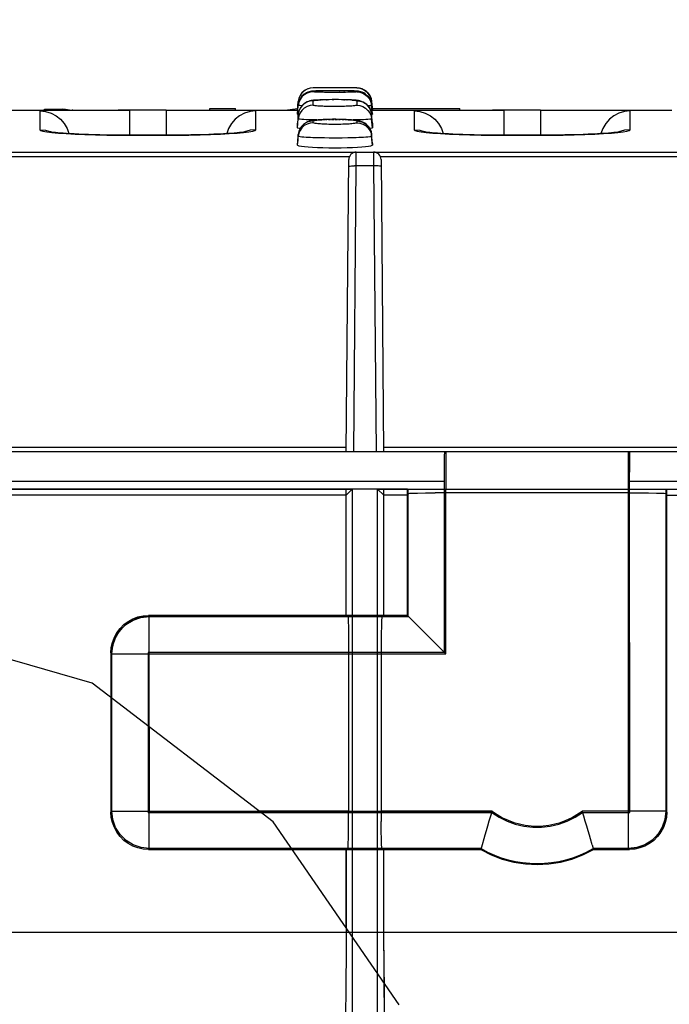
# Model space of a CAD drawing. Units: millimetres. Extents: x 0 to 1485, y 0 to 1287.
# Drawn here: x 199 to 242, y 819 to 885 of the extents above; entities that cross this region are included whole.
import ezdxf
from ezdxf.enums import TextEntityAlignment as Align

# ---------------------------------------------------------------- set-up
doc = ezdxf.new("R2010")
doc.units = ezdxf.units.MM
doc.header["$LTSCALE"] = 81.675
doc.layers.get('0').update_dxf_attribs({"linetype": 'CONTINUOUS'})
for name, color, linetype in [('06___PRT_ALL_SURFS', 7, 'CONTINUOUS'), ('DIMS', 7, 'CONTINUOUS'), ('SURFACES', 7, 'CONTINUOUS')]:
    doc.layers.add(name, color=color, linetype=linetype)
doc.styles.get("Standard").update_dxf_attribs({"font": 'txt', "width": 0.4})
doc.dimstyles.new('DIMSTYLE_1', dxfattribs={"dimtxt": 17.5, "dimasz": 15, "dimexe": 0.18, "dimexo": 0.0625, "dimgap": 0.09, "dimtad": 1, "dimdsep": 46, "dimtxsty": 'Standard', "dimblk": '_FILLED', "dimblk1": '_FILLED', "dimblk2": '_FILLED', "dimcen": 0.09, "dimclrt": 5, "dimadec": 0, "dimazin": 0, "dimtp": 0.01, "dimtm": 0.01, "dimtfac": 1, "dimtofl": 0, "dimtmove": 0, "dimatfit": 3, "dimldrblk": '_FILLED', "dimfxl": 1, "dimtolj": 1, "dimarcsym": 0})

# ---------------------------------------------------------------- blocks, each defined once
blk = doc.blocks.new('_FILLED')
at = {"color": 0, "linetype": 'ByBlock'}
blk.add_solid([(0, 0), (-1, 0.2), (-1, -0.2)], dxfattribs=at)
blk = doc.blocks.new('*D1')
at = {"layer": 'DIMS', "color": 2, "linetype": 'Continuous'}
for p, q in [((81.519, 855.828), (81.519, 938.137)), ((1081.519, 855.828), (1081.519, 938.137)), ((81.519, 933.137), (581.519, 933.137)), ((1081.519, 933.137), (581.519, 933.137))]:
    blk.add_line(p, q, dxfattribs=at)
at = {"layer": 'DIMS', "color": 2, "linetype": 'Continuous', "xscale": 15, "yscale": 15, "zscale": 15, "rotation": 180}
blk.add_blockref('_FILLED', (81.519, 933.137), dxfattribs=at)
at = {"layer": 'DIMS', "color": 2, "linetype": 'Continuous', "xscale": 15, "yscale": 15, "zscale": 15}
blk.add_blockref('_FILLED', (1081.519, 933.137), dxfattribs=at)
at = {"layer": 'DIMS', "color": 5, "linetype": 'Continuous', "width": 0.589897}
blk.add_text('1000', height=17.5, dxfattribs=at).set_placement((581.519, 937.512), align=Align.CENTER)

msp = doc.modelspace()

# ---------------------------------------------------------------- linework, layer by layer
at = {"color": 9, "linetype": 'Continuous'}
for p, q in [((218.567, 880.122), (218.567, 880.128)), ((221.471, 880.128), (221.471, 880.122)), ((221.435, 874.911), (221.439, 875.828)), ((222.599, 875.828), (222.603, 874.911)), ((94.654, 875.53), (220.982, 875.53)), ((223.056, 875.53), (269.982, 875.53)), ((221.269, 855.828), (221.435, 874.911)), ((222.603, 874.911), (222.769, 855.828)), ((94.865, 856.125), (220.772, 856.125)), ((223.266, 856.125), (269.772, 856.125)), ((224.919, 844.828), (224.919, 853.04)), ((227.419, 842.328), (227.419, 853.083)), ((239.619, 829.328), (239.619, 853.083)), ((242.119, 853.04), (242.119, 831.828)), ((207.619, 844.828), (207.557, 844.89)), ((207.619, 837.45), (207.619, 844.828)), ((207.619, 844.828), (220.886, 844.828)), ((223.152, 844.828), (224.919, 844.828)), ((205.119, 842.328), (205.057, 842.39)), ((205.119, 839.362), (205.119, 842.328)), ((205.119, 842.328), (220.929, 842.328)), ((223.109, 842.328), (227.419, 842.328)), ((220.929, 831.828), (214.969, 831.828)), ((230.519, 831.828), (223.109, 831.828)), ((242.119, 831.828), (236.519, 831.828)), ((242.119, 831.828), (242.182, 831.765)), ((220.886, 829.328), (217.128, 829.328)), ((229.777, 829.328), (223.152, 829.328)), ((239.619, 829.328), (237.261, 829.328)), ((239.619, 829.328), (239.682, 829.265)), ((269.759, 823.719), (223.28, 823.719))]:
    msp.add_line(p, q, dxfattribs=at)
at = {"color": 7, "linetype": 'Continuous'}
for p, q in [((217.57, 879.215), (217.519, 878.628)), ((217.57, 879.209), (217.57, 879.215)), ((222.468, 879.215), (222.519, 878.628)), ((222.468, 879.215), (222.468, 879.209)), ((197.519, 878.628), (206.301, 878.628)), ((200.618, 878.628), (200.622, 878.707)), ((200.622, 878.707), (201.834, 878.707)), ((201.838, 878.628), (201.834, 878.707)), ((208.737, 878.628), (217.519, 878.628)), ((211.656, 878.628), (211.662, 878.731)), ((211.662, 878.731), (213.374, 878.731)), ((213.379, 878.628), (213.374, 878.731)), ((216.692, 878.628), (217.514, 878.731)), ((217.511, 878.622), (217.514, 878.731)), ((217.514, 878.731), (217.528, 878.731)), ((217.519, 878.622), (217.519, 878.628)), ((222.51, 878.731), (228.357, 878.731)), ((222.519, 878.628), (222.519, 878.622)), ((222.519, 878.628), (231.301, 878.628)), ((228.362, 878.628), (228.357, 878.731)), ((233.737, 878.628), (242.519, 878.628)), ((214.084, 877.189), (214.083, 877.189)), ((239.084, 877.189), (239.083, 877.189)), ((81.694, 875.828), (1081.345, 875.828)), ((220.769, 855.828), (220.939, 875.332)), ((223.099, 875.332), (223.269, 855.828)), ((1081.519, 855.828), (81.519, 855.828)), ((94.687, 853.328), (221.174, 853.328)), ((220.763, 852.917), (103.49, 852.917)), ((220.762, 844.89), (220.763, 852.917)), ((220.763, 852.917), (221.174, 853.328)), ((221.174, 853.328), (221.174, 823.442)), ((222.864, 820.982), (222.864, 853.328)), ((223.275, 852.917), (222.864, 853.328)), ((222.864, 853.328), (270.174, 853.328)), ((223.276, 844.89), (223.275, 852.917)), ((224.858, 852.917), (223.275, 852.917)), ((224.857, 844.89), (224.858, 852.917)), ((224.919, 853.04), (224.858, 852.917)), ((225.537, 853.068), (226.074, 853.077)), ((226.074, 853.077), (226.718, 853.082)), ((239.619, 853.083), (226.718, 853.082)), ((239.619, 853.083), (240.32, 853.082)), ((240.32, 853.082), (240.964, 853.077)), ((242.119, 853.04), (242.18, 852.917)), ((242.182, 831.765), (242.18, 852.917)), ((242.18, 852.917), (242.957, 852.917)), ((220.762, 844.89), (207.557, 844.89)), ((220.886, 844.828), (220.762, 844.89)), ((223.152, 844.828), (223.276, 844.89)), ((224.857, 844.89), (223.276, 844.89)), ((227.419, 842.328), (224.857, 844.89)), ((220.914, 844.209), (220.922, 843.673)), ((220.922, 843.673), (220.927, 843.028)), ((223.116, 843.673), (223.111, 843.028)), ((220.927, 843.028), (220.929, 831.828)), ((223.111, 843.028), (223.109, 842.328)), ((205.057, 842.39), (205.057, 839.409)), ((223.109, 842.328), (223.111, 831.127)), ((220.927, 831.127), (220.929, 831.828)), ((220.922, 830.483), (220.927, 831.127)), ((223.116, 830.483), (223.111, 831.127)), ((223.124, 829.946), (223.116, 830.483)), ((237.195, 829.572), (237.085, 829.97)), ((217.172, 829.265), (220.759, 829.265)), ((220.886, 829.328), (220.759, 829.265)), ((220.759, 824.046), (220.759, 829.265)), ((223.152, 829.328), (223.279, 829.265)), ((223.281, 822.501), (223.279, 829.265)), ((223.279, 829.265), (229.761, 829.265)), ((229.843, 829.572), (229.761, 829.265)), ((237.195, 829.572), (237.278, 829.265)), ((237.278, 829.265), (239.682, 829.265)), ((223.281, 822.501), (223.288, 820.366))]:
    msp.add_line(p, q, dxfattribs=at)
at = {"color": 2, "linetype": 'Continuous'}
for p, q in [((203.81, 840.363), (184.457, 845.978)), ((215.898, 831.118), (203.81, 840.363)), ((224.303, 818.889), (215.898, 831.118))]:
    msp.add_line(p, q, dxfattribs=at)
at = {"color": 7, "linetype": 'Continuous'}
for points in [[(202.287, 878.639), (202.148, 878.652), (202.026, 878.668), (201.922, 878.686), (201.834, 878.707)], [(203.077, 878.602), (202.764, 878.612), (202.503, 878.625), (202.462, 878.628)], [(224.919, 853.04), (224.947, 853.046), (225.025, 853.052), (225.152, 853.058), (225.324, 853.064), (225.537, 853.068)], [(240.964, 853.077), (241.501, 853.068), (241.714, 853.064), (241.887, 853.058), (242.013, 853.052), (242.091, 853.046), (242.119, 853.04)], [(205.057, 842.39), (205.082, 842.746), (205.158, 843.095), (205.283, 843.428), (205.454, 843.742), (205.667, 844.027), (205.92, 844.279), (206.205, 844.493), (206.519, 844.664), (206.852, 844.788), (207.201, 844.864), (207.557, 844.89)], [(220.886, 844.828), (220.892, 844.799), (220.898, 844.721), (220.904, 844.595), (220.909, 844.423), (220.914, 844.209)], [(223.152, 844.828), (223.146, 844.799), (223.14, 844.721), (223.134, 844.595), (223.129, 844.423), (223.124, 844.209), (223.116, 843.673)], [(230.519, 831.828), (230.408, 831.487), (230.301, 831.15), (230.201, 830.823), (230.109, 830.513), (230.026, 830.226), (229.953, 829.97), (229.843, 829.572)], [(237.085, 829.97), (237.012, 830.226), (236.929, 830.513), (236.837, 830.823), (236.737, 831.15), (236.631, 831.487), (236.519, 831.828)], [(242.182, 831.765), (242.157, 831.409), (242.081, 831.06), (241.956, 830.726), (241.785, 830.413), (241.572, 830.128), (241.319, 829.875), (241.034, 829.662), (240.721, 829.49), (240.387, 829.366), (240.038, 829.29), (239.682, 829.265)], [(220.886, 829.328), (220.892, 829.356), (220.898, 829.434), (220.904, 829.56), (220.909, 829.732), (220.914, 829.946), (220.922, 830.483)], [(223.152, 829.328), (223.146, 829.356), (223.14, 829.434), (223.134, 829.56), (223.129, 829.732), (223.124, 829.946)], [(229.761, 829.265), (230.462, 828.91), (231.197, 828.63), (231.957, 828.428), (232.734, 828.305), (233.519, 828.264), (234.304, 828.305), (235.081, 828.428), (235.841, 828.63), (236.576, 828.91), (237.278, 829.265)]]:
    msp.add_lwpolyline(points, dxfattribs=at)
at = {"color": 9, "linetype": 'Continuous'}
for points in [[(220.935, 874.874), (220.948, 874.883), (220.985, 874.891), (221.044, 874.899), (221.124, 874.905), (221.218, 874.909), (221.324, 874.911)], [(223.103, 874.874), (223.09, 874.883), (223.053, 874.891), (222.994, 874.899), (222.914, 874.905), (222.82, 874.909), (222.714, 874.911), (221.324, 874.911)], [(205.119, 842.328), (205.15, 842.719), (205.242, 843.1), (205.392, 843.463), (205.597, 843.797), (205.851, 844.095), (206.15, 844.35), (206.484, 844.555), (206.847, 844.705), (207.228, 844.797), (207.619, 844.828)], [(242.119, 831.828), (242.088, 831.437), (241.997, 831.055), (241.846, 830.693), (241.641, 830.358), (241.387, 830.06), (241.088, 829.805), (240.754, 829.6), (240.392, 829.45), (240.01, 829.359), (239.619, 829.328)]]:
    msp.add_lwpolyline(points, dxfattribs=at)
at = {"color": 7, "linetype": 'Continuous'}
for centre, radius, start, end in [((218.567, 879.128), 1, 90, 175), ((221.471, 879.128), 1, 5, 90), ((221.439, 875.328), 0.5, 90, 179.5), ((222.599, 875.328), 0.5, 0.50018, 90)]:
    msp.add_arc(centre, radius, start, end, dxfattribs=at)
at = {"color": 9, "linetype": 'Continuous'}
for radius, start, end in [(5, 233.13014, 306.86975), (7.5, 240.07337, 299.92663)]:
    msp.add_arc((233.519, 835.828), radius, start, end, dxfattribs=at)
at = {"layer": '06___PRT_ALL_SURFS', "color": 7, "linetype": 'Continuous'}
for p, q in [((221.439, 875.828), (222.599, 875.828)), ((207.535, 837.514), (207.534, 831.743)), ((207.619, 837.45), (207.619, 831.828)), ((207.534, 831.743), (207.619, 831.828)), ((207.534, 831.743), (215.08, 831.743)), ((207.619, 831.828), (214.969, 831.828))]:
    msp.add_line(p, q, dxfattribs=at)
at = {"layer": '06___PRT_ALL_SURFS', "color": 2, "linetype": 'Continuous'}
for p, q in [((1091.519, 855.828), (81.519, 855.828)), ((220.763, 853.328), (81.519, 853.328)), ((220.763, 852.921), (103.49, 852.921)), ((220.763, 852.917), (103.49, 852.917)), ((220.762, 844.89), (220.763, 853.328)), ((223.276, 844.89), (223.275, 853.328)), ((224.858, 853.328), (223.275, 853.328)), ((224.858, 852.921), (223.275, 852.921)), ((224.858, 852.917), (223.275, 852.917)), ((224.857, 844.89), (224.858, 853.328)), ((242.182, 831.765), (242.18, 853.328)), ((242.18, 853.328), (242.954, 853.328)), ((242.18, 852.921), (242.957, 852.921)), ((242.18, 852.917), (242.957, 852.917)), ((220.762, 844.894), (207.557, 844.894)), ((220.762, 844.89), (207.557, 844.89)), ((224.857, 844.894), (223.276, 844.894)), ((224.857, 844.89), (223.276, 844.89)), ((205.283, 843.428), (205.455, 843.747)), ((205.454, 843.742), (205.668, 844.032)), ((205.082, 842.746), (205.159, 843.101)), ((205.158, 843.095), (205.284, 843.434)), ((205.057, 842.394), (205.056, 831.765)), ((205.057, 842.39), (205.082, 842.751)), ((242.182, 831.769), (242.156, 831.412)), ((207.556, 829.269), (220.759, 829.269)), ((207.556, 829.265), (220.759, 829.265)), ((220.759, 829.269), (220.757, 822.501)), ((223.281, 822.501), (223.279, 829.269)), ((223.279, 829.269), (229.761, 829.269)), ((223.279, 829.265), (229.761, 829.265)), ((237.278, 829.269), (239.682, 829.269)), ((237.278, 829.265), (239.682, 829.265)), ((220.757, 822.554), (220.749, 820.115)), ((223.281, 822.554), (223.297, 818.969)), ((223.284, 821.296), (223.317, 816.827)), ((220.749, 820.264), (220.732, 817.87))]:
    msp.add_line(p, q, dxfattribs=at)
at = {"layer": '06___PRT_ALL_SURFS', "color": 6, "linetype": 'Continuous'}
for p, q in [((227.419, 855.828), (227.419, 853.328)), ((239.619, 853.328), (239.619, 855.828)), ((239.693, 855.612), (239.697, 855.248)), ((227.335, 842.412), (227.338, 854.747)), ((227.338, 854.747), (227.341, 855.248)), ((239.697, 855.248), (239.701, 854.459)), ((239.704, 831.743), (239.701, 854.459)), ((220.763, 852.917), (221.174, 853.328)), ((223.275, 853.328), (220.763, 853.328)), ((221.174, 853.328), (221.174, 790.828)), ((222.864, 792.673), (222.864, 853.328)), ((223.275, 852.917), (222.864, 853.328)), ((224.858, 853.328), (242.18, 853.328)), ((224.919, 853.04), (224.858, 852.917)), ((225.537, 853.068), (226.074, 853.077)), ((226.074, 853.077), (226.718, 853.082)), ((239.619, 853.083), (226.718, 853.082)), ((239.619, 853.083), (240.32, 853.082)), ((240.32, 853.082), (240.964, 853.077)), ((242.119, 853.04), (242.18, 852.917)), ((206.853, 844.789), (207.201, 844.864)), ((220.886, 844.828), (220.762, 844.89)), ((223.276, 844.89), (220.762, 844.89)), ((223.152, 844.828), (223.276, 844.89)), ((227.419, 842.328), (224.857, 844.89)), ((220.914, 844.209), (220.922, 843.673)), ((220.922, 843.673), (220.927, 843.028)), ((223.116, 843.673), (223.111, 843.028)), ((220.927, 843.028), (220.929, 831.828)), ((223.111, 843.028), (223.109, 842.328)), ((207.535, 842.412), (207.535, 837.514)), ((207.535, 842.412), (207.619, 842.328)), ((227.335, 842.412), (207.535, 842.412)), ((223.109, 842.328), (223.111, 831.127)), ((215.08, 831.743), (230.491, 831.743)), ((220.927, 831.127), (220.929, 831.828)), ((236.547, 831.743), (239.704, 831.743)), ((239.619, 831.828), (239.704, 831.743)), ((220.922, 830.483), (220.927, 831.127)), ((223.116, 830.483), (223.111, 831.127)), ((223.124, 829.946), (223.116, 830.483)), ((205.667, 830.127), (205.667, 830.132)), ((237.195, 829.572), (237.085, 829.97)), ((207.2, 829.29), (206.851, 829.366)), ((220.886, 829.328), (220.759, 829.265)), ((220.759, 829.265), (223.279, 829.265)), ((223.152, 829.328), (223.279, 829.265)), ((229.843, 829.572), (229.761, 829.265)), ((237.195, 829.572), (237.278, 829.265))]:
    msp.add_line(p, q, dxfattribs=at)
at = {"layer": '06___PRT_ALL_SURFS', "color": 9, "linetype": 'Continuous'}
for p, q in [((227.336, 853.845), (100.998, 853.845)), ((245.449, 853.845), (239.702, 853.845)), ((224.919, 844.828), (224.919, 853.328)), ((227.419, 842.328), (227.419, 853.328)), ((239.619, 829.328), (239.619, 853.328)), ((242.119, 853.328), (242.119, 831.828)), ((207.619, 844.828), (207.557, 844.89)), ((207.619, 837.45), (207.619, 844.828)), ((207.619, 844.828), (224.919, 844.828)), ((205.119, 842.328), (205.057, 842.39)), ((205.119, 831.828), (205.119, 842.328)), ((205.119, 842.328), (227.419, 842.328)), ((205.119, 831.828), (205.056, 831.765)), ((205.119, 831.828), (207.619, 831.828)), ((207.619, 829.328), (207.619, 831.828)), ((214.969, 831.828), (230.519, 831.828)), ((242.119, 831.828), (236.519, 831.828)), ((242.119, 831.828), (242.182, 831.765)), ((207.619, 829.328), (207.556, 829.265)), ((229.777, 829.328), (207.619, 829.328)), ((239.619, 829.328), (237.261, 829.328)), ((239.619, 829.328), (239.682, 829.265)), ((394.28, 823.719), (81.519, 823.719)), ((100.735, 823.74), (1081.215, 823.74)), ((220.759, 823.723), (177.266, 823.723)), ((269.759, 823.723), (223.28, 823.723))]:
    msp.add_line(p, q, dxfattribs=at)
at = {"layer": '06___PRT_ALL_SURFS', "color": 6, "linetype": 'Continuous'}
for points in [[(227.341, 855.248), (227.346, 855.612), (227.348, 855.731), (227.351, 855.803), (227.353, 855.828)], [(239.685, 855.828), (239.687, 855.803), (239.69, 855.731), (239.693, 855.612)], [(224.919, 853.04), (224.947, 853.046), (225.025, 853.052), (225.152, 853.058), (225.324, 853.064), (225.537, 853.068)], [(240.964, 853.077), (241.501, 853.068), (241.714, 853.064), (241.887, 853.058), (242.013, 853.052), (242.091, 853.046), (242.119, 853.04)], [(220.886, 844.828), (220.892, 844.799), (220.898, 844.721), (220.904, 844.595), (220.909, 844.423), (220.914, 844.209)], [(223.152, 844.828), (223.146, 844.799), (223.14, 844.721), (223.134, 844.595), (223.129, 844.423), (223.124, 844.209), (223.116, 843.673)], [(230.519, 831.828), (230.408, 831.487), (230.301, 831.15), (230.201, 830.823), (230.109, 830.513), (230.026, 830.226), (229.953, 829.97), (229.843, 829.572)], [(230.491, 831.743), (230.984, 831.42), (231.511, 831.156), (232.065, 830.955), (232.639, 830.82), (233.224, 830.751), (233.814, 830.751), (234.399, 830.82), (234.973, 830.955), (235.527, 831.156), (236.054, 831.42), (236.547, 831.743)], [(237.085, 829.97), (237.012, 830.226), (236.929, 830.513), (236.837, 830.823), (236.737, 831.15), (236.631, 831.487), (236.519, 831.828)], [(220.886, 829.328), (220.892, 829.356), (220.898, 829.434), (220.904, 829.56), (220.909, 829.732), (220.914, 829.946), (220.922, 830.483)], [(223.152, 829.328), (223.146, 829.356), (223.14, 829.434), (223.134, 829.56), (223.129, 829.732), (223.124, 829.946)]]:
    msp.add_lwpolyline(points, dxfattribs=at)
at = {"layer": '06___PRT_ALL_SURFS', "color": 9, "linetype": 'Continuous'}
for points in [[(205.119, 842.328), (205.181, 842.882), (205.365, 843.408), (205.66, 843.881), (206.06, 844.281), (206.531, 844.578), (207.057, 844.764), (207.619, 844.828)], [(207.619, 829.328), (207.065, 829.39), (206.539, 829.573), (206.066, 829.869), (205.665, 830.268), (205.368, 830.74), (205.183, 831.266), (205.119, 831.828)], [(242.119, 831.828), (242.057, 831.274), (241.873, 830.748), (241.578, 830.275), (241.179, 829.874), (240.707, 829.577), (240.181, 829.392), (239.619, 829.328)]]:
    msp.add_lwpolyline(points, dxfattribs=at)
at = {"layer": '06___PRT_ALL_SURFS', "color": 2, "linetype": 'Continuous'}
for points in [[(205.667, 844.027), (205.92, 844.279), (206.205, 844.493), (206.519, 844.664), (206.852, 844.788), (207.201, 844.864), (207.557, 844.89)], [(205.92, 844.283), (206.204, 844.496), (206.517, 844.668), (206.85, 844.792), (207.2, 844.869), (207.557, 844.894)], [(205.667, 830.132), (205.454, 830.416), (205.283, 830.729), (205.158, 831.062), (205.082, 831.412), (205.056, 831.769)], [(242.157, 831.409), (242.081, 831.06), (241.956, 830.726), (241.785, 830.413), (241.572, 830.128)], [(207.556, 829.265), (207.2, 829.29), (206.851, 829.366), (206.517, 829.49), (206.204, 829.662), (205.919, 829.875), (205.666, 830.128)], [(207.556, 829.269), (207.199, 829.295), (206.849, 829.371), (206.516, 829.496), (206.203, 829.667), (205.919, 829.88)], [(241.571, 830.132), (241.319, 829.875), (241.034, 829.662), (240.721, 829.49), (240.387, 829.366), (240.038, 829.29), (239.682, 829.265)], [(241.319, 829.88), (241.035, 829.667), (240.722, 829.496), (240.389, 829.371), (240.039, 829.295), (239.682, 829.269)], [(229.761, 829.269), (230.462, 828.914), (231.198, 828.634), (231.957, 828.432), (232.734, 828.31), (233.519, 828.269), (234.304, 828.31), (235.081, 828.432), (235.84, 828.634), (236.576, 828.914), (237.278, 829.269)], [(229.761, 829.265), (230.462, 828.91), (231.197, 828.63), (231.957, 828.428), (232.734, 828.305), (233.519, 828.264), (234.304, 828.305), (235.081, 828.428), (235.841, 828.63), (236.576, 828.91), (237.278, 829.265)]]:
    msp.add_lwpolyline(points, dxfattribs=at)
at = {"layer": '06___PRT_ALL_SURFS', "color": 9, "linetype": 'Continuous'}
for radius, start, end in [(5, 233.13014, 306.86975), (7.5, 240.07337, 299.92663)]:
    msp.add_arc((233.519, 835.828), radius, start, end, dxfattribs=at)
at = {"layer": 'SURFACES', "color": 9, "linetype": 'Continuous'}
for p, q in [((217.973, 879.699), (217.817, 879.556)), ((218.155, 879.805), (217.973, 879.699)), ((218.567, 879.855), (218.567, 879.894)), ((218.751, 879.912), (218.797, 879.913)), ((218.829, 879.915), (218.888, 879.916)), ((219.492, 880.115), (218.883, 880.118)), ((219.071, 879.92), (219.241, 879.923)), ((219.492, 879.818), (219.324, 879.821)), ((220.589, 880.116), (219.492, 880.115)), ((219.743, 879.816), (219.492, 879.818)), ((219.995, 879.816), (219.743, 879.816)), ((220.28, 879.816), (219.995, 879.816)), ((220.529, 879.818), (220.28, 879.816)), ((220.295, 879.928), (220.317, 879.928)), ((220.721, 879.821), (220.529, 879.818)), ((221.241, 880.118), (220.589, 880.116)), ((220.603, 879.925), (220.648, 879.925)), ((220.88, 879.823), (220.721, 879.821)), ((221.058, 879.828), (220.88, 879.823)), ((220.883, 879.922), (220.926, 879.921)), ((221.013, 879.919), (221.042, 879.919)), ((221.227, 879.913), (221.232, 879.914)), ((221.4, 880.12), (221.241, 880.118)), ((221.471, 879.894), (221.471, 879.855)), ((221.883, 879.805), (222.065, 879.699)), ((222.065, 879.699), (222.221, 879.556)), ((217.611, 879.189), (217.57, 878.981)), ((217.57, 878.943), (217.57, 878.981)), ((217.694, 879.383), (217.611, 879.189)), ((217.817, 879.556), (217.694, 879.383)), ((217.973, 879.069), (217.817, 878.926)), ((218.567, 878.957), (218.567, 879.264)), ((219.009, 879.315), (219.074, 879.316)), ((219.145, 879.32), (219.172, 879.319)), ((219.457, 879.328), (219.504, 879.327)), ((219.824, 879.332), (219.938, 879.332)), ((220.612, 879.326), (220.664, 879.326)), ((220.819, 879.321), (220.845, 879.321)), ((220.984, 879.315), (220.999, 879.316)), ((221.072, 879.311), (221.132, 879.31)), ((221.471, 879.264), (221.471, 878.957)), ((222.221, 879.556), (222.344, 879.383)), ((222.344, 879.383), (222.427, 879.189)), ((222.427, 879.189), (222.468, 878.981)), ((222.468, 878.981), (222.468, 878.943)), ((200.312, 878.576), (200.312, 877.326)), ((202.069, 878.614), (201.116, 878.605)), ((206.301, 878.622), (206.301, 876.957)), ((208.737, 878.622), (208.737, 876.957)), ((212.381, 878.617), (208.737, 878.622)), ((214.726, 877.326), (214.726, 878.576)), ((217.519, 878.356), (217.57, 878.943)), ((217.611, 878.56), (217.57, 878.353)), ((217.571, 878.045), (217.57, 878.353)), ((217.57, 878.353), (217.57, 878.353)), ((217.695, 878.754), (217.611, 878.56)), ((217.817, 878.926), (217.695, 878.754)), ((219.545, 878.88), (219.426, 878.883)), ((219.669, 878.878), (219.545, 878.88)), ((219.795, 878.876), (219.669, 878.878)), ((219.929, 878.875), (219.795, 878.876)), ((220.1, 878.875), (219.929, 878.875)), ((220.309, 878.877), (220.1, 878.875)), ((222.221, 878.926), (222.344, 878.754)), ((222.344, 878.754), (222.427, 878.56)), ((222.427, 878.56), (222.468, 878.353)), ((222.519, 878.356), (222.468, 878.943)), ((222.468, 878.353), (222.468, 878.353)), ((222.468, 878.353), (222.468, 878.045)), ((225.312, 878.576), (225.312, 877.326)), ((227.069, 878.614), (226.116, 878.605)), ((231.301, 878.622), (231.301, 876.957)), ((233.737, 878.622), (233.737, 876.957)), ((237.381, 878.617), (233.737, 878.622)), ((239.726, 877.326), (239.726, 878.576)), ((217.519, 877.457), (217.571, 878.045)), ((218.567, 877.792), (218.567, 877.908)), ((218.802, 877.975), (218.673, 877.978)), ((219.263, 878.001), (219.371, 878.005)), ((219.415, 878.01), (219.483, 878.009)), ((219.598, 878.012), (219.723, 878.014)), ((219.732, 877.68), (219.606, 877.682)), ((219.859, 877.678), (219.732, 877.68)), ((219.796, 878.015), (219.96, 878.017)), ((220.008, 877.678), (219.859, 877.678)), ((220.042, 878.017), (220.186, 878.016)), ((220.252, 878.015), (220.377, 878.013)), ((220.499, 878.011), (220.618, 878.007)), ((221.471, 877.908), (221.471, 877.792)), ((222.519, 877.457), (222.468, 878.045)), ((200.312, 877.326), (200.689, 877.29)), ((200.689, 877.29), (201.053, 877.183)), ((200.767, 877.189), (201.117, 877.145)), ((201.053, 877.183), (201.084, 877.168)), ((213.985, 877.183), (213.954, 877.168)), ((214.349, 877.29), (213.985, 877.183)), ((214.726, 877.326), (214.349, 877.29)), ((222.343, 877.398), (222.427, 877.205)), ((222.427, 877.205), (222.467, 876.998)), ((225.312, 877.326), (225.689, 877.29)), ((225.689, 877.29), (226.053, 877.183)), ((225.767, 877.189), (226.117, 877.145)), ((226.053, 877.183), (226.084, 877.168)), ((238.985, 877.183), (238.954, 877.168)), ((239.349, 877.29), (238.985, 877.183)), ((239.726, 877.326), (239.349, 877.29)), ((206.323, 876.953), (206.323, 876.957)), ((206.323, 876.953), (209.487, 876.956)), ((208.715, 876.953), (208.715, 876.957)), ((217.519, 876.293), (217.571, 876.882)), ((217.571, 876.882), (217.571, 876.998)), ((217.571, 876.998), (217.571, 876.998)), ((219.122, 876.776), (218.915, 876.78)), ((219.326, 876.773), (219.122, 876.776)), ((219.642, 876.769), (219.326, 876.773)), ((219.868, 876.768), (219.642, 876.769)), ((220.155, 876.768), (219.868, 876.768)), ((220.506, 876.77), (220.155, 876.768)), ((220.886, 876.775), (220.506, 876.77)), ((222.467, 876.998), (222.467, 876.998)), ((222.467, 876.998), (222.467, 876.882)), ((222.519, 876.293), (222.467, 876.882)), ((231.323, 876.953), (231.323, 876.957)), ((231.323, 876.953), (234.487, 876.956)), ((233.715, 876.953), (233.715, 876.957))]:
    msp.add_line(p, q, dxfattribs=at)
at = {"layer": 'SURFACES', "color": 7, "linetype": 'Continuous'}
for p, q in [((221.471, 880.128), (218.567, 880.128)), ((219.124, 879.922), (218.917, 879.917)), ((219.37, 879.925), (219.124, 879.922)), ((219.653, 879.927), (219.37, 879.925)), ((219.972, 879.928), (219.653, 879.927)), ((220.317, 879.928), (219.972, 879.928)), ((220.648, 879.925), (220.317, 879.928)), ((221.376, 879.908), (221.309, 879.911)), ((217.519, 878.622), (217.57, 879.209)), ((217.519, 878.394), (217.57, 878.981)), ((218.511, 879.278), (218.431, 879.266)), ((221.433, 879.289), (221.346, 879.297)), ((222.519, 878.622), (222.468, 879.209)), ((222.519, 878.394), (222.468, 878.981)), ((208.737, 878.622), (206.301, 878.622)), ((217.539, 878.621), (217.519, 878.622)), ((217.519, 878.356), (217.519, 878.394)), ((217.57, 878.353), (217.519, 877.765)), ((222.519, 877.765), (222.468, 878.353)), ((222.519, 878.622), (222.499, 878.621)), ((222.519, 878.394), (222.519, 878.356)), ((233.737, 878.622), (231.301, 878.622)), ((217.519, 877.457), (217.519, 877.765)), ((217.519, 877.765), (217.519, 877.765)), ((218.524, 877.941), (218.418, 877.92)), ((222.519, 877.765), (222.519, 877.765)), ((222.519, 877.765), (222.519, 877.457)), ((209.477, 876.96), (208.715, 876.957)), ((217.571, 876.998), (217.519, 876.41)), ((217.519, 876.409), (217.519, 876.41)), ((217.519, 876.293), (217.519, 876.409)), ((222.519, 876.41), (222.467, 876.998)), ((222.519, 876.41), (222.519, 876.409)), ((222.519, 876.409), (222.519, 876.293)), ((234.477, 876.96), (233.715, 876.957))]:
    msp.add_line(p, q, dxfattribs=at)
for points in [[(218.567, 880.122), (218.356, 880.1), (218.155, 880.033), (217.973, 879.927), (217.817, 879.784), (217.694, 879.611), (217.611, 879.417), (217.57, 879.209)], [(218.392, 879.881), (218.31, 879.862), (218.217, 879.832), (218.118, 879.789), (218.018, 879.731), (217.92, 879.657), (217.827, 879.568), (217.745, 879.464), (217.675, 879.348), (217.622, 879.222), (217.586, 879.089), (217.57, 878.981)], [(218.513, 879.898), (218.458, 879.892), (218.392, 879.881)], [(218.751, 879.912), (218.682, 879.909), (218.62, 879.906), (218.565, 879.902), (218.513, 879.898)], [(218.917, 879.917), (218.829, 879.915), (218.751, 879.912)], [(221.309, 879.911), (221.232, 879.914), (221.143, 879.917), (221.042, 879.919), (220.926, 879.921), (220.648, 879.925)], [(221.66, 879.879), (221.593, 879.89), (221.538, 879.897), (221.487, 879.901), (221.434, 879.905), (221.376, 879.908)], [(221.471, 880.122), (221.682, 880.1), (221.883, 880.033), (222.065, 879.927), (222.221, 879.784), (222.344, 879.611), (222.427, 879.417), (222.468, 879.209)], [(222.468, 878.981), (222.453, 879.085), (222.419, 879.214), (222.368, 879.336), (222.303, 879.45), (222.224, 879.553), (222.135, 879.643), (222.038, 879.719), (221.937, 879.78), (221.838, 879.826), (221.743, 879.858), (221.66, 879.879)], [(218.431, 879.266), (218.344, 879.247), (218.249, 879.218), (218.142, 879.174), (218.025, 879.109), (217.907, 879.019), (217.798, 878.906), (217.704, 878.772), (217.632, 878.621), (217.586, 878.461), (217.57, 878.353)], [(218.68, 879.296), (218.592, 879.288), (218.511, 879.278)], [(221.346, 879.297), (221.246, 879.304), (221.132, 879.31), (220.999, 879.316), (220.845, 879.321), (220.664, 879.326), (220.461, 879.33), (220.245, 879.332), (220.029, 879.333), (219.824, 879.332), (219.633, 879.33), (219.457, 879.328), (219.294, 879.324), (219.145, 879.32), (219.009, 879.315), (218.886, 879.309), (218.777, 879.303), (218.68, 879.296)], [(221.593, 879.268), (221.513, 879.28), (221.433, 879.289)], [(222.468, 878.353), (222.449, 878.474), (222.4, 878.636), (222.329, 878.781), (222.24, 878.907), (222.137, 879.013), (222.024, 879.101), (221.904, 879.17), (221.788, 879.219), (221.681, 879.25), (221.593, 879.268)], [(217.57, 878.343), (217.549, 878.345), (217.519, 878.356)], [(222.519, 878.356), (222.489, 878.345), (222.468, 878.343)], [(218.418, 877.92), (218.306, 877.89), (218.181, 877.843), (218.049, 877.773), (217.916, 877.675), (217.793, 877.547), (217.688, 877.389), (217.61, 877.202), (217.571, 876.998)], [(218.754, 877.971), (218.633, 877.957), (218.524, 877.941)], [(221.4, 877.958), (221.271, 877.972), (221.122, 877.985), (220.952, 877.996), (220.76, 878.005), (220.547, 878.012), (220.318, 878.017), (220.084, 878.019), (219.851, 878.019), (219.626, 878.016), (219.415, 878.01), (219.221, 878.003), (219.046, 877.994), (218.89, 877.983), (218.754, 877.971)], [(221.63, 877.918), (221.516, 877.94), (221.4, 877.958)], [(222.467, 876.998), (222.43, 877.195), (222.355, 877.38), (222.253, 877.537), (222.134, 877.664), (222.006, 877.762), (221.876, 877.834), (221.749, 877.884), (221.63, 877.918)], [(208.715, 876.957), (206.048, 876.958), (205.595, 876.96), (205.154, 876.965), (204.729, 876.972), (204.321, 876.98), (203.933, 876.99), (203.566, 877.002), (203.222, 877.015), (202.902, 877.029), (202.607, 877.043), (202.336, 877.059), (202.091, 877.074), (201.871, 877.09), (201.675, 877.105), (201.502, 877.12), (201.351, 877.135), (201.223, 877.15), (201.117, 877.163), (201.036, 877.175), (200.981, 877.184), (200.967, 877.186)], [(214.084, 877.189), (214.08, 877.188), (214.049, 877.182), (213.988, 877.173), (213.901, 877.16), (213.789, 877.147), (213.65, 877.132), (213.486, 877.116), (213.296, 877.1), (213.079, 877.083), (212.835, 877.067), (212.564, 877.051), (212.265, 877.035), (211.939, 877.02), (211.587, 877.006), (211.209, 876.994), (210.808, 876.982), (210.383, 876.973), (209.939, 876.966), (209.477, 876.96)], [(217.699, 877.406), (217.638, 877.415), (217.549, 877.436), (217.519, 877.457)], [(222.519, 877.457), (222.49, 877.436), (222.401, 877.415), (222.338, 877.406)], [(233.715, 876.957), (231.048, 876.958), (230.595, 876.96), (230.154, 876.965), (229.729, 876.972), (229.321, 876.98), (228.933, 876.99), (228.566, 877.002), (228.222, 877.015), (227.902, 877.029), (227.607, 877.043), (227.336, 877.059), (227.091, 877.074), (226.871, 877.09), (226.675, 877.105), (226.502, 877.12), (226.351, 877.135), (226.223, 877.15), (226.117, 877.163), (226.036, 877.175), (225.981, 877.184), (225.967, 877.186)], [(239.084, 877.189), (239.08, 877.188), (239.049, 877.182), (238.988, 877.173), (238.901, 877.16), (238.789, 877.147), (238.65, 877.132), (238.486, 877.116), (238.296, 877.1), (238.079, 877.083), (237.835, 877.067), (237.564, 877.051), (237.265, 877.035), (236.939, 877.02), (236.587, 877.006), (236.209, 876.994), (235.808, 876.982), (235.383, 876.973), (234.939, 876.966), (234.477, 876.96)], [(222.519, 876.293), (222.489, 876.263), (222.4, 876.233), (222.255, 876.205), (222.057, 876.179), (221.812, 876.155), (221.521, 876.135), (221.191, 876.118), (220.83, 876.105), (220.438, 876.097), (220.021, 876.094), (219.603, 876.097), (219.21, 876.105), (218.847, 876.118), (218.517, 876.135), (218.226, 876.155), (217.981, 876.179), (217.783, 876.205), (217.638, 876.233), (217.549, 876.263), (217.519, 876.293)]]:
    msp.add_lwpolyline(points, dxfattribs=at)
at = {"layer": 'SURFACES', "color": 9, "linetype": 'Continuous'}
for points in [[(218.567, 879.855), (218.356, 879.833), (218.155, 879.767), (217.973, 879.66), (217.817, 879.517), (217.694, 879.345), (217.611, 879.15), (217.57, 878.943)], [(218.567, 879.894), (218.356, 879.871), (218.157, 879.806)], [(218.883, 880.118), (218.678, 880.12), (218.622, 880.12), (218.582, 880.121), (218.567, 880.122)], [(218.567, 879.894), (218.587, 879.9), (218.638, 879.905), (218.712, 879.909)], [(219.092, 879.825), (218.954, 879.829), (218.883, 879.831), (218.811, 879.834), (218.742, 879.837), (218.678, 879.84), (218.622, 879.845), (218.582, 879.85), (218.567, 879.855)], [(219.324, 879.821), (219.155, 879.824), (219.092, 879.825)], [(221.471, 879.855), (221.452, 879.849), (221.4, 879.843), (221.327, 879.838), (221.241, 879.834), (221.15, 879.831), (221.058, 879.828)], [(221.296, 879.911), (221.361, 879.907), (221.416, 879.904), (221.456, 879.899), (221.471, 879.894)], [(221.471, 880.122), (221.452, 880.121), (221.4, 880.12)], [(221.471, 879.894), (221.682, 879.871), (221.88, 879.806)], [(221.471, 879.855), (221.682, 879.833), (221.883, 879.767), (222.065, 879.66), (222.221, 879.517), (222.344, 879.345), (222.427, 879.15), (222.468, 878.943)], [(217.618, 879.208), (217.597, 879.208), (217.57, 879.209)], [(218.567, 879.264), (218.356, 879.242), (218.155, 879.176), (217.974, 879.07)], [(218.567, 879.264), (218.587, 879.276), (218.64, 879.286), (218.714, 879.294), (218.801, 879.301), (218.891, 879.307), (218.982, 879.312)], [(221.161, 879.306), (221.249, 879.3), (221.331, 879.293), (221.402, 879.285), (221.452, 879.275), (221.471, 879.264)], [(221.471, 879.264), (221.682, 879.242), (221.883, 879.176), (222.065, 879.069), (222.219, 878.929)], [(222.468, 879.209), (222.434, 879.208), (222.421, 879.208)], [(201.116, 878.605), (200.767, 878.599), (200.514, 878.593), (200.362, 878.585), (200.312, 878.576)], [(200.312, 878.576), (200.689, 878.54), (201.053, 878.434), (201.39, 878.261), (201.689, 878.027), (201.938, 877.741), (202.128, 877.414), (202.251, 877.064)], [(206.301, 878.622), (205.531, 878.622), (202.069, 878.614)], [(214.726, 878.576), (214.676, 878.585), (214.524, 878.593), (214.272, 878.599), (213.923, 878.605), (213.487, 878.61), (212.381, 878.617)], [(214.726, 878.576), (214.349, 878.54), (213.985, 878.434), (213.648, 878.261), (213.349, 878.027), (213.1, 877.741), (212.91, 877.414), (212.787, 877.064)], [(217.817, 878.926), (217.758, 878.928), (217.665, 878.932), (217.597, 878.937), (217.57, 878.943)], [(218.567, 878.957), (218.356, 878.934), (218.155, 878.868), (217.973, 878.762), (217.817, 878.619), (217.695, 878.447), (217.611, 878.253), (217.571, 878.045)], [(219.426, 878.883), (219.294, 878.886), (219.219, 878.889), (219.139, 878.892), (219.054, 878.896), (218.966, 878.901), (218.876, 878.907), (218.789, 878.914), (218.707, 878.922), (218.636, 878.932), (218.586, 878.944), (218.567, 878.957)], [(221.471, 878.957), (221.451, 878.943), (221.399, 878.932), (221.324, 878.921), (221.238, 878.913), (221.147, 878.906), (221.057, 878.9), (220.964, 878.895), (220.867, 878.891), (220.762, 878.887), (220.65, 878.884), (220.535, 878.881), (220.421, 878.879), (220.309, 878.877)], [(221.471, 878.957), (221.682, 878.934), (221.883, 878.868), (222.065, 878.762), (222.221, 878.619), (222.344, 878.447), (222.427, 878.253), (222.468, 878.045)], [(222.468, 878.943), (222.434, 878.937), (222.346, 878.931), (222.222, 878.926), (222.221, 878.926)], [(226.116, 878.605), (225.767, 878.599), (225.514, 878.593), (225.362, 878.585), (225.312, 878.576)], [(225.312, 878.576), (225.689, 878.54), (226.053, 878.434), (226.39, 878.261), (226.689, 878.027), (226.938, 877.741), (227.128, 877.414), (227.251, 877.064)], [(231.301, 878.622), (230.531, 878.622), (227.069, 878.614)], [(239.726, 878.576), (239.676, 878.585), (239.524, 878.593), (239.272, 878.599), (238.923, 878.605), (238.487, 878.61), (237.381, 878.617)], [(239.726, 878.576), (239.349, 878.54), (238.985, 878.434), (238.648, 878.261), (238.349, 878.027), (238.1, 877.741), (237.91, 877.414), (237.787, 877.064)], [(218.673, 877.978), (218.394, 877.985), (218.246, 877.99), (218.095, 877.996), (217.947, 878.003), (217.808, 878.011), (217.689, 878.021), (217.604, 878.032), (217.571, 878.045)], [(218.567, 877.792), (218.356, 877.77), (218.156, 877.704), (217.973, 877.597), (217.817, 877.455), (217.695, 877.283), (217.611, 877.089), (217.571, 876.882)], [(218.567, 877.908), (218.356, 877.885), (218.156, 877.819), (217.973, 877.713), (217.817, 877.57), (217.695, 877.398), (217.611, 877.205)], [(218.567, 877.908), (218.582, 877.924), (218.621, 877.938), (218.676, 877.949), (218.739, 877.96), (218.808, 877.968), (218.879, 877.975), (218.95, 877.982), (219.019, 877.987), (219.086, 877.991), (219.149, 877.995), (219.207, 877.998), (219.263, 878.001)], [(219.606, 877.682), (219.486, 877.686), (219.426, 877.688), (219.363, 877.69), (219.294, 877.693), (219.219, 877.697), (219.139, 877.701), (219.054, 877.707), (218.966, 877.714), (218.876, 877.722), (218.789, 877.732), (218.707, 877.743), (218.636, 877.757), (218.586, 877.774), (218.567, 877.792)], [(221.471, 877.792), (221.451, 877.773), (221.398, 877.757), (221.324, 877.742), (221.238, 877.73), (221.147, 877.72), (221.057, 877.712), (220.964, 877.705), (220.867, 877.699), (220.762, 877.694), (220.65, 877.689), (220.535, 877.685), (220.421, 877.682), (220.309, 877.68), (220.201, 877.678), (220.1, 877.678), (220.008, 877.678)], [(220.681, 878.005), (220.749, 878.002), (220.824, 877.999), (220.904, 877.994), (220.989, 877.989), (221.076, 877.983), (221.165, 877.975), (221.252, 877.966), (221.333, 877.954), (221.403, 877.941), (221.452, 877.925), (221.471, 877.908)], [(221.61, 877.984), (221.269, 877.976), (221.236, 877.975)], [(221.471, 877.908), (221.682, 877.885), (221.883, 877.819), (222.065, 877.713), (222.221, 877.57), (222.343, 877.398)], [(221.471, 877.792), (221.682, 877.77), (221.883, 877.704), (222.065, 877.597), (222.221, 877.455), (222.343, 877.283), (222.427, 877.089), (222.467, 876.882)], [(222.468, 878.045), (222.433, 878.032), (222.343, 878.02), (222.217, 878.01), (222.071, 878.002), (221.919, 877.995), (221.766, 877.989), (221.61, 877.984)], [(200.312, 877.326), (200.362, 877.28), (200.514, 877.234), (200.767, 877.189)], [(201.117, 877.145), (201.555, 877.104), (202.074, 877.067), (202.665, 877.034), (203.321, 877.005), (204.03, 876.983), (204.779, 876.966), (205.55, 876.956), (206.323, 876.953)], [(209.487, 876.956), (210.257, 876.966), (211.006, 876.983), (211.716, 877.005), (212.372, 877.034), (212.963, 877.067), (213.482, 877.104), (213.92, 877.145)], [(213.92, 877.145), (214.27, 877.189), (214.524, 877.234), (214.676, 877.28), (214.726, 877.326)], [(225.312, 877.326), (225.362, 877.28), (225.514, 877.234), (225.767, 877.189)], [(226.117, 877.145), (226.555, 877.104), (227.074, 877.067), (227.665, 877.034), (228.321, 877.005), (229.03, 876.983), (229.779, 876.966), (230.55, 876.956), (231.323, 876.953)], [(234.487, 876.956), (235.257, 876.966), (236.006, 876.983), (236.716, 877.005), (237.372, 877.034), (237.963, 877.067), (238.482, 877.104), (238.92, 877.145)], [(238.92, 877.145), (239.27, 877.189), (239.524, 877.234), (239.676, 877.28), (239.726, 877.326)], [(218.915, 876.78), (218.674, 876.787), (218.538, 876.792), (218.395, 876.797), (218.247, 876.804), (218.096, 876.812), (217.948, 876.822), (217.809, 876.834), (217.69, 876.848), (217.604, 876.864), (217.571, 876.882)], [(222.467, 876.882), (222.432, 876.864), (222.342, 876.847), (222.216, 876.832), (222.07, 876.82), (221.918, 876.811), (221.765, 876.803), (221.608, 876.796), (221.444, 876.79), (221.268, 876.784), (221.08, 876.779), (220.886, 876.775)]]:
    msp.add_lwpolyline(points, dxfattribs=at)

# ---------------------------------------------------------------- dimensions: what is measured, and where the dimension line sits
at = {"layer": 'DIMS', "color": 2, "linetype": 'Continuous'}
dim = msp.add_linear_dim(base=(81.519, 933.137), p1=(1081.519, 855.828), p2=(81.519, 855.828), angle=180, dimstyle='DIMSTYLE_1', dxfattribs=at)
dim.commit()
dim.dimension.update_dxf_attribs({"geometry": '*D1', "text_midpoint": (560.873, 946.262), "dimtype": 160})

doc.saveas('drawing.dxf')
